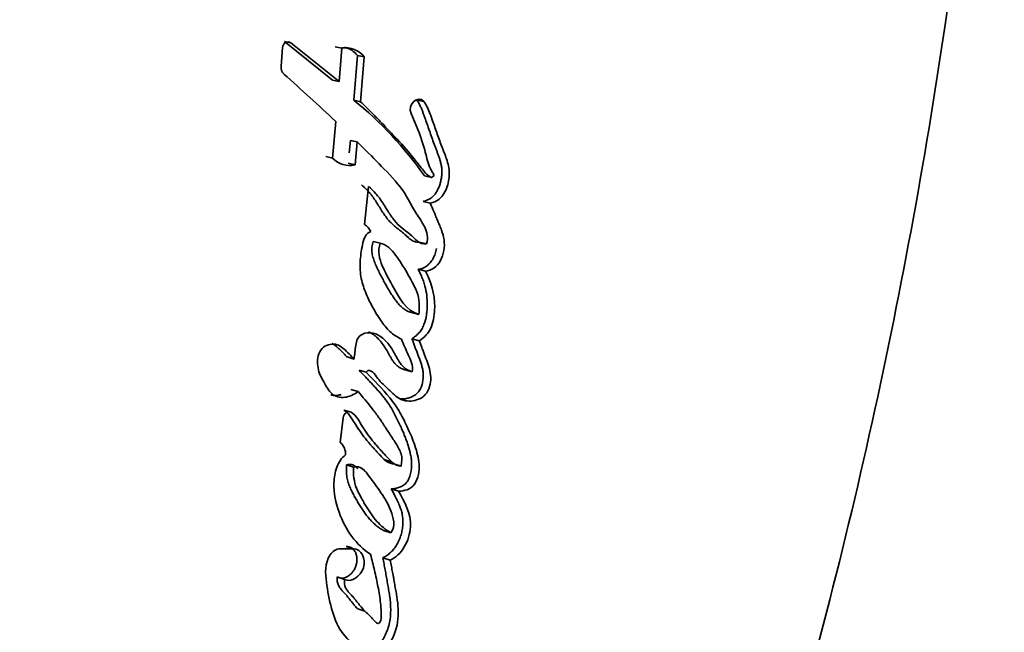
# Model space of a CAD drawing. Units: millimetres. Extents: x 0 to 1440, y 0 to 2138.
# Drawn here: x 1260 to 1276, y 1449 to 1459 of the extents above; entities that cross this region are included whole.
import ezdxf

# ---------------------------------------------------------------- set-up
doc = ezdxf.new("R2010")
doc.units = ezdxf.units.MM
doc.layers.add('DV3_Défaut', color=7, linetype='Continuous')
doc.layers.add('Défaut', color=7, linetype='Continuous')

# ---------------------------------------------------------------- blocks, each defined once
blk = doc.blocks.new('SE2')
at = {"layer": 'DV3_Défaut', "color": 7, "linetype": 'Continuous', "lineweight": 35}
for p, q in [((1264.824, 1458.134), (1264.04, 1458.764)), ((1264.04, 1458.764), (1264.14, 1458.745)), ((1264.931, 1458.112), (1264.14, 1458.745)), ((1264.867, 1458.679), (1264.973, 1458.658)), ((1264.004, 1458.663), (1263.983, 1458.362)), ((1264.973, 1458.658), (1264.931, 1458.112)), ((1265.173, 1457.804), (1265.233, 1458.535)), ((1265.233, 1458.535), (1265.342, 1458.513)), ((1265.283, 1457.781), (1265.342, 1458.513)), ((1264.824, 1458.134), (1264.931, 1458.112)), ((1265.173, 1457.804), (1265.283, 1457.781)), ((1266.2, 1457.806), (1266.316, 1457.782)), ((1264.877, 1457.456), (1264.824, 1456.858)), ((1265.097, 1456.943), (1265.116, 1457.148)), ((1265.116, 1457.148), (1265.226, 1457.123)), ((1265.191, 1456.749), (1265.226, 1457.123)), ((1264.716, 1456.883), (1264.824, 1456.858)), ((1265.081, 1456.775), (1265.191, 1456.749)), ((1266.325, 1456.571), (1266.443, 1456.544)), ((1265.409, 1456.395), (1265.347, 1455.773)), ((1266.302, 1456.151), (1266.421, 1456.122)), ((1265.486, 1455.498), (1265.601, 1455.469)), ((1266.049, 1455.57), (1266.071, 1455.564)), ((1266.24, 1455.488), (1266.36, 1455.458)), ((1266.221, 1455.043), (1266.341, 1455.012)), ((1266.112, 1454.334), (1266.231, 1454.302)), ((1265.49, 1453.998), (1265.482, 1454.001)), ((1266.122, 1453.906), (1266.242, 1453.873)), ((1265.061, 1453.609), (1265.175, 1453.576)), ((1265.259, 1453.393), (1265.374, 1453.36)), ((1266.007, 1453.4), (1266.127, 1453.366)), ((1265.125, 1453.079), (1265.24, 1453.045)), ((1265.011, 1452.742), (1265.126, 1452.708)), ((1264.999, 1452.617), (1264.948, 1452.214)), ((1265.668, 1451.935), (1265.787, 1451.898)), ((1265.053, 1451.846), (1265.169, 1451.81)), ((1265.823, 1451.863), (1265.943, 1451.827)), ((1265.356, 1451.743), (1265.346, 1451.746)), ((1265.784, 1451.454), (1265.904, 1451.416)), ((1265.656, 1450.776), (1265.777, 1450.738)), ((1265.165, 1450.476), (1264.951, 1450.476)), ((1265.048, 1450.515), (1265.165, 1450.476)), ((1265.645, 1450.327), (1265.766, 1450.288)), ((1264.901, 1450.014), (1265.018, 1449.975)), ((1265.235, 1449.494), (1265.354, 1449.454))]:
    blk.add_line(p, q, dxfattribs=at)
for centre, radius, start, end in [((1264.926, 1458.291), 0.392, 38.3553, 76.5727), ((1265.033, 1458.268), 0.395, 38.3748, 98.6914), ((1264.141, 1458.347), 0.159, 174.6094, 226.2012), ((1228.412, 1418.564), 53.313, 46.8453, 48.0793), ((1261.317, 1453.049), 6.122, 35.1206, 50.9577), ((1265.103, 1457.125), 0.386, 223.7297, 283.2292), ((1265.19, 1455.53), 0.289, 26.6024, 57.2024), ((1264.791, 1452.022), 0.247, 356.8188, 50.7434), ((1264.964, 1450.268), 0.209, 93.7158, 148.801)]:
    blk.add_arc(centre, radius, start, end, dxfattribs=at)
for points, knots in [([(1257.4, 1422.275), (1259.284, 1423.585), (1261.025, 1425.121), (1264.07, 1428.502), (1265.374, 1430.335), (1267.015, 1433.288), (1267.498, 1434.314), (1268.43, 1436.388), (1268.876, 1437.437), (1270.151, 1440.603), (1270.919, 1442.749), (1272.969, 1449.261), (1274.004, 1453.71), (1275.404, 1462.68), (1275.774, 1467.217), (1275.799, 1471.772)], [0, 0, 0, 0, 0.125, 0.125, 0.25, 0.25, 0.3125, 0.3125, 0.375, 0.375, 0.5, 0.5, 0.75, 0.75, 1, 1, 1, 1]), ([(1266.443, 1456.544), (1266.378, 1456.569), (1266.341, 1456.616), (1266.242, 1456.74), (1266.205, 1456.791), (1266.069, 1456.958), (1265.982, 1457.057), (1265.828, 1457.222), (1265.793, 1457.26), (1265.674, 1457.385), (1265.63, 1457.43), (1265.563, 1457.5), (1265.533, 1457.53), (1265.483, 1457.581), (1265.459, 1457.605), (1265.388, 1457.677), (1265.328, 1457.737), (1265.283, 1457.781)], [0, 0, 0, 0, 0.125, 0.125, 0.25, 0.25, 0.5, 0.5, 0.625, 0.625, 0.75, 0.75, 0.8125, 0.8125, 0.875, 0.875, 1, 1, 1, 1]), ([(1266.302, 1456.151), (1266.319, 1456.155), (1266.353, 1456.164), (1266.402, 1456.185), (1266.441, 1456.21), (1266.469, 1456.236), (1266.496, 1456.266), (1266.524, 1456.308), (1266.553, 1456.363), (1266.576, 1456.421), (1266.593, 1456.482), (1266.605, 1456.544), (1266.611, 1456.607), (1266.611, 1456.669), (1266.603, 1456.73), (1266.591, 1456.788), (1266.575, 1456.844), (1266.556, 1456.899), (1266.539, 1456.944), (1266.526, 1456.979), (1266.512, 1457.015), (1266.488, 1457.077), (1266.455, 1457.167), (1266.416, 1457.276), (1266.378, 1457.385), (1266.35, 1457.466), (1266.331, 1457.52), (1266.318, 1457.557), (1266.302, 1457.604), (1266.281, 1457.658), (1266.258, 1457.71), (1266.232, 1457.761), (1266.21, 1457.791), (1266.2, 1457.806)], [0, 0, 0, 0, 0.031429, 0.062793, 0.094317, 0.109997, 0.125817, 0.157335, 0.188855, 0.220408, 0.251754, 0.283327, 0.314794, 0.346095, 0.377683, 0.409029, 0.440139, 0.471204, 0.502286, 0.517832, 0.533378, 0.564462, 0.626609, 0.688741, 0.750875, 0.813025, 0.825456, 0.844101, 0.875158, 0.90618, 0.937199, 0.968355, 1, 1, 1, 1]), ([(1266.421, 1456.122), (1266.49, 1456.138), (1266.557, 1456.167), (1266.661, 1456.294), (1266.694, 1456.373), (1266.733, 1456.536), (1266.737, 1456.619), (1266.716, 1456.744), (1266.707, 1456.778), (1266.682, 1456.857), (1266.672, 1456.884), (1266.652, 1456.936), (1266.651, 1456.939), (1266.64, 1456.966), (1266.638, 1456.972), (1266.629, 1456.994), (1266.621, 1457.015), (1266.601, 1457.07), (1266.588, 1457.104), (1266.547, 1457.216), (1266.524, 1457.281), (1266.483, 1457.399), (1266.473, 1457.427), (1266.451, 1457.491), (1266.442, 1457.515), (1266.437, 1457.529), (1266.432, 1457.545), (1266.425, 1457.563), (1266.422, 1457.572), (1266.397, 1457.64), (1266.357, 1457.73), (1266.316, 1457.782)], [0, 0, 0, 0, 0.125, 0.125, 0.25, 0.25, 0.375, 0.375, 0.4375, 0.4375, 0.5, 0.5, 0.515625, 0.515625, 0.53125, 0.53125, 0.5625, 0.5625, 0.625, 0.625, 0.75, 0.75, 0.8125, 0.8125, 0.84375, 0.84375, 0.859375, 0.859375, 0.875, 0.875, 1, 1, 1, 1]), ([(1266.107, 1457.587), (1266.18, 1457.419), (1266.258, 1457.235), (1266.337, 1456.975), (1266.358, 1456.87), (1266.398, 1456.74), (1266.417, 1456.694), (1266.45, 1456.636), (1266.466, 1456.614), (1266.477, 1456.589), (1266.479, 1456.573), (1266.463, 1456.552), (1266.455, 1456.548), (1266.443, 1456.544)], [0, 0, 0, 0, 0.5, 0.5, 0.75, 0.75, 0.875, 0.875, 0.9375, 0.9375, 0.96875, 0.96875, 1, 1, 1, 1]), ([(1265.226, 1457.123), (1265.357, 1456.995), (1265.476, 1456.876), (1265.693, 1456.656), (1265.829, 1456.519), (1266.022, 1456.268), (1266.113, 1456.087), (1266.239, 1455.883), (1266.296, 1455.804), (1266.365, 1455.657), (1266.393, 1455.553), (1266.36, 1455.458)], [0, 0, 0, 0, 0.25, 0.25, 0.5, 0.5, 0.75, 0.75, 0.875, 0.875, 1, 1, 1, 1]), ([(1266.24, 1455.488), (1266.234, 1455.487), (1266.22, 1455.486), (1266.194, 1455.487), (1266.161, 1455.494), (1266.125, 1455.511), (1266.092, 1455.534), (1266.065, 1455.556), (1266.045, 1455.575), (1266.03, 1455.589), (1266.015, 1455.604), (1265.994, 1455.622), (1265.968, 1455.645), (1265.936, 1455.671), (1265.903, 1455.696), (1265.87, 1455.722), (1265.838, 1455.748), (1265.806, 1455.775), (1265.766, 1455.814), (1265.718, 1455.868), (1265.667, 1455.939), (1265.626, 1456), (1265.595, 1456.051), (1265.571, 1456.089), (1265.548, 1456.127), (1265.524, 1456.164), (1265.499, 1456.201), (1265.474, 1456.237), (1265.448, 1456.272), (1265.42, 1456.305), (1265.39, 1456.336), (1265.36, 1456.365), (1265.328, 1456.394), (1265.307, 1456.413), (1265.296, 1456.422)], [0, 0, 0, 0, 0.015348, 0.031209, 0.0624, 0.093544, 0.124618, 0.155909, 0.171572, 0.187239, 0.202907, 0.21857, 0.249886, 0.281213, 0.312554, 0.343895, 0.37522, 0.406534, 0.437881, 0.500708, 0.563291, 0.625859, 0.657169, 0.688488, 0.719806, 0.7511, 0.782325, 0.813461, 0.844512, 0.875514, 0.906532, 0.937614, 0.968774, 1, 1, 1, 1]), ([(1266.36, 1455.458), (1266.24, 1455.442), (1266.176, 1455.54), (1265.994, 1455.691), (1265.911, 1455.746), (1265.796, 1455.889), (1265.768, 1455.93), (1265.715, 1456.013), (1265.708, 1456.025), (1265.674, 1456.079), (1265.667, 1456.09), (1265.656, 1456.108), (1265.645, 1456.125), (1265.608, 1456.181), (1265.571, 1456.234), (1265.494, 1456.32), (1265.453, 1456.357), (1265.409, 1456.395)], [0, 0, 0, 0, 0.25, 0.25, 0.5, 0.5, 0.625, 0.625, 0.6875, 0.6875, 0.71875, 0.71875, 0.75, 0.75, 0.875, 0.875, 1, 1, 1, 1]), ([(1266.341, 1455.012), (1266.435, 1455.015), (1266.53, 1455.087), (1266.643, 1455.285), (1266.66, 1455.411), (1266.638, 1455.58), (1266.623, 1455.63), (1266.594, 1455.708), (1266.586, 1455.729), (1266.569, 1455.769), (1266.566, 1455.777), (1266.553, 1455.808), (1266.547, 1455.821), (1266.537, 1455.844), (1266.524, 1455.875), (1266.502, 1455.929), (1266.498, 1455.94), (1266.453, 1456.047), (1266.448, 1456.062), (1266.421, 1456.122)], [0, 0, 0, 0, 0.25, 0.25, 0.5, 0.5, 0.625, 0.625, 0.6875, 0.6875, 0.71875, 0.71875, 0.75, 0.75, 0.8125, 0.8125, 0.875, 0.875, 1, 1, 1, 1]), ([(1265.449, 1455.66), (1265.36, 1455.629), (1265.331, 1455.538), (1265.293, 1455.342), (1265.281, 1455.251), (1265.27, 1455.074), (1265.275, 1454.981), (1265.312, 1454.801), (1265.338, 1454.727), (1265.407, 1454.56), (1265.441, 1454.492), (1265.503, 1454.379), (1265.522, 1454.347), (1265.567, 1454.274), (1265.59, 1454.237), (1265.631, 1454.177), (1265.659, 1454.139), (1265.705, 1454.082), (1265.735, 1454.049), (1265.813, 1453.976), (1265.884, 1453.933), (1265.949, 1453.901)], [0, 0, 0, 0, 0.125, 0.125, 0.25, 0.25, 0.375, 0.375, 0.5, 0.5, 0.625, 0.625, 0.6875, 0.6875, 0.75, 0.75, 0.8125, 0.8125, 0.875, 0.875, 1, 1, 1, 1]), ([(1266.112, 1454.334), (1266.1, 1454.338), (1266.075, 1454.346), (1266.04, 1454.362), (1266.006, 1454.382), (1265.963, 1454.413), (1265.914, 1454.461), (1265.861, 1454.525), (1265.813, 1454.594), (1265.764, 1454.669), (1265.721, 1454.744), (1265.678, 1454.819), (1265.638, 1454.892), (1265.598, 1454.97), (1265.565, 1455.037), (1265.54, 1455.09), (1265.522, 1455.131), (1265.505, 1455.173), (1265.49, 1455.216), (1265.477, 1455.26), (1265.468, 1455.306), (1265.465, 1455.346), (1265.465, 1455.378), (1265.468, 1455.411), (1265.474, 1455.451), (1265.482, 1455.482), (1265.486, 1455.498)], [0, 0, 0, 0, 0.031385, 0.06258, 0.093716, 0.12501, 0.187865, 0.250153, 0.31237, 0.374713, 0.44618, 0.499817, 0.562376, 0.624937, 0.68753, 0.71884, 0.75012, 0.781381, 0.812688, 0.844053, 0.87525, 0.906593, 0.922301, 0.937848, 0.968823, 1, 1, 1, 1]), ([(1266.231, 1454.302), (1266.024, 1454.369), (1265.913, 1454.577), (1265.767, 1454.837), (1265.74, 1454.889), (1265.687, 1454.992), (1265.659, 1455.05), (1265.615, 1455.152), (1265.592, 1455.217), (1265.575, 1455.337), (1265.584, 1455.407), (1265.601, 1455.469)], [0, 0, 0, 0, 0.5, 0.5, 0.625, 0.625, 0.75, 0.75, 0.875, 0.875, 1, 1, 1, 1]), ([(1265.601, 1455.469), (1265.65, 1455.458), (1265.704, 1455.43), (1265.782, 1455.365), (1265.825, 1455.315), (1265.885, 1455.234), (1265.919, 1455.182), (1265.983, 1455.083), (1266.012, 1455.035), (1266.07, 1454.935), (1266.094, 1454.891), (1266.155, 1454.775), (1266.176, 1454.734), (1266.246, 1454.553), (1266.25, 1454.439), (1266.231, 1454.302)], [0, 0, 0, 0, 0.125, 0.125, 0.25, 0.25, 0.375, 0.375, 0.5, 0.5, 0.625, 0.625, 0.75, 0.75, 1, 1, 1, 1]), ([(1266.221, 1455.043), (1266.233, 1455.044), (1266.256, 1455.045), (1266.291, 1455.056), (1266.325, 1455.072), (1266.358, 1455.093), (1266.388, 1455.118), (1266.417, 1455.147), (1266.443, 1455.18), (1266.474, 1455.228), (1266.503, 1455.295), (1266.516, 1455.351), (1266.521, 1455.38)], [0, 0, 0, 0, 0.0833812, 0.1663718, 0.2502075, 0.3335825, 0.4173076, 0.501003, 0.5843033, 0.6682903, 0.8349072, 1, 1, 1, 1]), ([(1266.122, 1453.906), (1266.132, 1453.913), (1266.151, 1453.927), (1266.18, 1453.95), (1266.209, 1453.975), (1266.235, 1454.002), (1266.261, 1454.032), (1266.283, 1454.065), (1266.302, 1454.1), (1266.334, 1454.176), (1266.353, 1454.257), (1266.364, 1454.338), (1266.369, 1454.391), (1266.373, 1454.485), (1266.366, 1454.618), (1266.34, 1454.748), (1266.308, 1454.852), (1266.28, 1454.924), (1266.251, 1454.988), (1266.231, 1455.024), (1266.221, 1455.043)], [0, 0, 0, 0, 0.031327, 0.062579, 0.093802, 0.125129, 0.156611, 0.187801, 0.219049, 0.250601, 0.375589, 0.4069, 0.438073, 0.500225, 0.625159, 0.749755, 0.821086, 0.892704, 0.946321, 1, 1, 1, 1]), ([(1266.242, 1453.873), (1266.322, 1453.93), (1266.399, 1453.999), (1266.46, 1454.159), (1266.47, 1454.204), (1266.488, 1454.326), (1266.492, 1454.373), (1266.495, 1454.64), (1266.435, 1454.844), (1266.341, 1455.012)], [0, 0, 0, 0, 0.25, 0.25, 0.375, 0.375, 0.5, 0.5, 1, 1, 1, 1]), ([(1266.127, 1453.366), (1266.07, 1453.384), (1266.019, 1453.408), (1265.931, 1453.498), (1265.905, 1453.544), (1265.85, 1453.643), (1265.834, 1453.672), (1265.807, 1453.718), (1265.786, 1453.752), (1265.734, 1453.826), (1265.689, 1453.878), (1265.599, 1453.954), (1265.544, 1453.988), (1265.429, 1454.013), (1265.362, 1454.008), (1265.279, 1453.964), (1265.251, 1453.939), (1265.216, 1453.871), (1265.209, 1453.837), (1265.191, 1453.719), (1265.186, 1453.655), (1265.175, 1453.576)], [0, 0, 0, 0, 0.125, 0.125, 0.25, 0.25, 0.3125, 0.3125, 0.375, 0.375, 0.5, 0.5, 0.625, 0.625, 0.75, 0.75, 0.8125, 0.8125, 0.875, 0.875, 1, 1, 1, 1]), ([(1266.007, 1453.4), (1265.993, 1453.404), (1265.966, 1453.414), (1265.927, 1453.432), (1265.896, 1453.452), (1265.873, 1453.471), (1265.851, 1453.492), (1265.826, 1453.521), (1265.799, 1453.56), (1265.774, 1453.601), (1265.754, 1453.636), (1265.738, 1453.665), (1265.723, 1453.693), (1265.695, 1453.743), (1265.652, 1453.811), (1265.594, 1453.885), (1265.54, 1453.94), (1265.492, 1453.977), (1265.454, 1454.001), (1265.426, 1454.015), (1265.411, 1454.021), (1265.409, 1454.021)], [0, 0, 0, 0, 0.052205, 0.104155, 0.156242, 0.182576, 0.208806, 0.260926, 0.313091, 0.365497, 0.417998, 0.444259, 0.47052, 0.523023, 0.627988, 0.732956, 0.837249, 0.889611, 0.942244, 0.994528, 1, 1, 1, 1]), ([(1265.374, 1453.36), (1265.404, 1453.413), (1265.449, 1453.389), (1265.514, 1453.332), (1265.537, 1453.293), (1265.616, 1453.193), (1265.679, 1453.135), (1265.801, 1453.02), (1265.865, 1452.957), (1265.999, 1452.888), (1266.085, 1452.879), (1266.249, 1452.919), (1266.334, 1452.962), (1266.429, 1453.147), (1266.436, 1453.251), (1266.414, 1453.399), (1266.403, 1453.439), (1266.378, 1453.51), (1266.372, 1453.527), (1266.358, 1453.563), (1266.357, 1453.565), (1266.343, 1453.601), (1266.342, 1453.605), (1266.33, 1453.634), (1266.322, 1453.656), (1266.305, 1453.702), (1266.3, 1453.717), (1266.28, 1453.77), (1266.269, 1453.801), (1266.265, 1453.812), (1266.257, 1453.832), (1266.249, 1453.853), (1266.245, 1453.863), (1266.242, 1453.873)], [0, 0, 0, 0, 0.0625, 0.0625, 0.125, 0.125, 0.25, 0.25, 0.375, 0.375, 0.5, 0.5, 0.625, 0.625, 0.75, 0.75, 0.8125, 0.8125, 0.84375, 0.84375, 0.859375, 0.859375, 0.875, 0.875, 0.90625, 0.90625, 0.9375, 0.9375, 0.96875, 0.96875, 0.984375, 0.984375, 1, 1, 1, 1]), ([(1265.941, 1452.923), (1265.956, 1452.923), (1265.991, 1452.923), (1266.037, 1452.931), (1266.077, 1452.942), (1266.117, 1452.957), (1266.165, 1452.981), (1266.211, 1453.018), (1266.241, 1453.056), (1266.26, 1453.089), (1266.276, 1453.124), (1266.288, 1453.161), (1266.296, 1453.198), (1266.302, 1453.236), (1266.306, 1453.274), (1266.306, 1453.324), (1266.301, 1453.385), (1266.286, 1453.455), (1266.269, 1453.51), (1266.254, 1453.553), (1266.242, 1453.585), (1266.229, 1453.617), (1266.213, 1453.659), (1266.193, 1453.713), (1266.169, 1453.777), (1266.146, 1453.841), (1266.13, 1453.884), (1266.122, 1453.906)], [0, 0, 0, 0, 0.0419, 0.098174, 0.126273, 0.154223, 0.210184, 0.266843, 0.295374, 0.323775, 0.35227, 0.380757, 0.409076, 0.437523, 0.466014, 0.494277, 0.550862, 0.607471, 0.663575, 0.691605, 0.719644, 0.747691, 0.775735, 0.831808, 0.887872, 0.943933, 1, 1, 1, 1]), ([(1265.949, 1453.901), (1265.986, 1453.815), (1266.024, 1453.724), (1266.099, 1453.563), (1266.142, 1453.474), (1266.127, 1453.366)], [0, 0, 0, 0, 0.5, 0.5, 1, 1, 1, 1]), ([(1265.175, 1453.576), (1265.124, 1453.632), (1265.068, 1453.689), (1264.959, 1453.784), (1264.893, 1453.83), (1264.736, 1453.807), (1264.655, 1453.779), (1264.575, 1453.607), (1264.572, 1453.516), (1264.603, 1453.343), (1264.636, 1453.279), (1264.702, 1453.162), (1264.721, 1453.129), (1264.762, 1453.068), (1264.789, 1453.032), (1264.869, 1452.961), (1264.948, 1452.941), (1265.101, 1452.959), (1265.173, 1452.991), (1265.24, 1453.045)], [0, 0, 0, 0, 0.125, 0.125, 0.25, 0.25, 0.375, 0.375, 0.5, 0.5, 0.625, 0.625, 0.6875, 0.6875, 0.75, 0.75, 0.875, 0.875, 1, 1, 1, 1]), ([(1265.061, 1453.609), (1265.049, 1453.623), (1265.023, 1453.651), (1264.983, 1453.691), (1264.943, 1453.731), (1264.908, 1453.763), (1264.879, 1453.787), (1264.85, 1453.809), (1264.827, 1453.824), (1264.811, 1453.832)], [0, 0, 0, 0, 0.1672874, 0.3345263, 0.5017588, 0.6690163, 0.7524977, 0.8358681, 1, 1, 1, 1]), ([(1265.784, 1451.454), (1265.807, 1451.456), (1265.841, 1451.459), (1265.886, 1451.47), (1265.92, 1451.48), (1265.953, 1451.493), (1265.986, 1451.511), (1266.016, 1451.536), (1266.042, 1451.568), (1266.063, 1451.605), (1266.08, 1451.644), (1266.094, 1451.684), (1266.107, 1451.739), (1266.117, 1451.809), (1266.117, 1451.892), (1266.107, 1451.972), (1266.085, 1452.075), (1266.057, 1452.174), (1266.023, 1452.269), (1265.995, 1452.34), (1265.966, 1452.409), (1265.925, 1452.499), (1265.872, 1452.611), (1265.804, 1452.741), (1265.741, 1452.843), (1265.686, 1452.92), (1265.642, 1452.976), (1265.596, 1453.03), (1265.549, 1453.083), (1265.501, 1453.135), (1265.453, 1453.187), (1265.405, 1453.238), (1265.34, 1453.308), (1265.291, 1453.359), (1265.259, 1453.393)], [0, 0, 0, 0, 0.031524, 0.047269, 0.063066, 0.078864, 0.094659, 0.110431, 0.126259, 0.142014, 0.157857, 0.173615, 0.189331, 0.220869, 0.252171, 0.283658, 0.314883, 0.377069, 0.408216, 0.439446, 0.470685, 0.50184, 0.563997, 0.625929, 0.687724, 0.718676, 0.749721, 0.78087, 0.812113, 0.84342, 0.874738, 0.906055, 0.937371, 1, 1, 1, 1]), ([(1265.904, 1451.416), (1265.991, 1451.422), (1266.097, 1451.437), (1266.229, 1451.626), (1266.244, 1451.742), (1266.23, 1451.967), (1266.203, 1452.06), (1266.135, 1452.263), (1266.101, 1452.343), (1266.033, 1452.489), (1266.011, 1452.536), (1265.972, 1452.614), (1265.945, 1452.665), (1265.9, 1452.743), (1265.871, 1452.79), (1265.82, 1452.865), (1265.791, 1452.903), (1265.635, 1453.094), (1265.509, 1453.22), (1265.374, 1453.36)], [0, 0, 0, 0, 0.125, 0.125, 0.25, 0.25, 0.375, 0.375, 0.5, 0.5, 0.5625, 0.5625, 0.625, 0.625, 0.6875, 0.6875, 0.75, 0.75, 1, 1, 1, 1]), ([(1265.24, 1453.045), (1265.315, 1452.959), (1265.398, 1452.861), (1265.498, 1452.731), (1265.533, 1452.684), (1265.588, 1452.607), (1265.601, 1452.588), (1265.634, 1452.539), (1265.652, 1452.513), (1265.706, 1452.432), (1265.73, 1452.395), (1265.787, 1452.309), (1265.8, 1452.288), (1265.832, 1452.238), (1265.852, 1452.209), (1265.877, 1452.168), (1265.896, 1452.136), (1265.921, 1452.086), (1265.935, 1452.054), (1265.961, 1451.968), (1265.96, 1451.893), (1265.943, 1451.827)], [0, 0, 0, 0, 0.25, 0.25, 0.375, 0.375, 0.4375, 0.4375, 0.5, 0.5, 0.625, 0.625, 0.6875, 0.6875, 0.75, 0.75, 0.8125, 0.8125, 0.875, 0.875, 1, 1, 1, 1]), ([(1264.798, 1452.99), (1264.799, 1452.99), (1264.817, 1452.985), (1264.855, 1452.98), (1264.911, 1452.982), (1264.948, 1452.99), (1264.967, 1452.995)], [0, 0, 0, 0, 0.014479, 0.343582, 0.672831, 1, 1, 1, 1]), ([(1265.823, 1451.863), (1265.811, 1451.865), (1265.787, 1451.867), (1265.752, 1451.877), (1265.72, 1451.893), (1265.691, 1451.914), (1265.663, 1451.939), (1265.637, 1451.965), (1265.615, 1451.988), (1265.599, 1452.007), (1265.582, 1452.025), (1265.561, 1452.048), (1265.527, 1452.085), (1265.484, 1452.132), (1265.434, 1452.188), (1265.368, 1452.266), (1265.289, 1452.367), (1265.223, 1452.464), (1265.185, 1452.526), (1265.172, 1452.549), (1265.158, 1452.572), (1265.141, 1452.6), (1265.119, 1452.633), (1265.096, 1452.665), (1265.071, 1452.694), (1265.043, 1452.721), (1265.022, 1452.735), (1265.011, 1452.742)], [0, 0, 0, 0, 0.031474, 0.062736, 0.094324, 0.125738, 0.156896, 0.188011, 0.219144, 0.234716, 0.250288, 0.281429, 0.312571, 0.374866, 0.437154, 0.499398, 0.623849, 0.748643, 0.779953, 0.795619, 0.811284, 0.842581, 0.873808, 0.904974, 0.936177, 0.96768, 1, 1, 1, 1]), ([(1265.943, 1451.827), (1265.836, 1451.833), (1265.779, 1451.903), (1265.686, 1452.005), (1265.67, 1452.022), (1265.636, 1452.058), (1265.617, 1452.08), (1265.588, 1452.112), (1265.567, 1452.135), (1265.536, 1452.17), (1265.518, 1452.192), (1265.439, 1452.286), (1265.373, 1452.375), (1265.264, 1452.551), (1265.214, 1452.656), (1265.126, 1452.708)], [0, 0, 0, 0, 0.25, 0.25, 0.3125, 0.3125, 0.375, 0.375, 0.4375, 0.4375, 0.5, 0.5, 0.75, 0.75, 1, 1, 1, 1]), ([(1265.038, 1452.009), (1264.969, 1451.965), (1264.925, 1451.892), (1264.864, 1451.721), (1264.85, 1451.64), (1264.841, 1451.378), (1264.876, 1451.224), (1265.037, 1450.775), (1265.212, 1450.538), (1265.443, 1450.385)], [0, 0, 0, 0, 0.125, 0.125, 0.25, 0.25, 0.5, 0.5, 1, 1, 1, 1]), ([(1265.656, 1450.776), (1265.636, 1450.788), (1265.594, 1450.812), (1265.535, 1450.855), (1265.48, 1450.905), (1265.412, 1450.979), (1265.349, 1451.061), (1265.291, 1451.148), (1265.249, 1451.215), (1265.209, 1451.284), (1265.17, 1451.354), (1265.132, 1451.426), (1265.099, 1451.501), (1265.071, 1451.58), (1265.056, 1451.651), (1265.05, 1451.71), (1265.049, 1451.755), (1265.05, 1451.801), (1265.052, 1451.831), (1265.053, 1451.846)], [0, 0, 0, 0, 0.062402, 0.124444, 0.186464, 0.248843, 0.373904, 0.436365, 0.498879, 0.561474, 0.624016, 0.68642, 0.748753, 0.811421, 0.874597, 0.905864, 0.937116, 0.968481, 1, 1, 1, 1]), ([(1265.053, 1451.846), (1265.066, 1451.849), (1265.093, 1451.855), (1265.125, 1451.855), (1265.15, 1451.848), (1265.174, 1451.838), (1265.201, 1451.819), (1265.223, 1451.797), (1265.236, 1451.784), (1265.239, 1451.78)], [0, 0, 0, 0, 0.186913, 0.374071, 0.46728, 0.560287, 0.747364, 0.932872, 1, 1, 1, 1]), ([(1265.777, 1450.738), (1265.696, 1450.783), (1265.61, 1450.852), (1265.486, 1450.994), (1265.42, 1451.092), (1265.354, 1451.2), (1265.342, 1451.221), (1265.312, 1451.273), (1265.301, 1451.292), (1265.259, 1451.369), (1265.238, 1451.41), (1265.173, 1451.574), (1265.16, 1451.683), (1265.169, 1451.81)], [0, 0, 0, 0, 0.25, 0.25, 0.5, 0.5, 0.5625, 0.5625, 0.625, 0.625, 0.75, 0.75, 1, 1, 1, 1]), ([(1265.169, 1451.81), (1265.29, 1451.842), (1265.354, 1451.75), (1265.491, 1451.567), (1265.552, 1451.483), (1265.678, 1451.298), (1265.737, 1451.202), (1265.816, 1450.988), (1265.861, 1450.848), (1265.777, 1450.738)], [0, 0, 0, 0, 0.25, 0.25, 0.5, 0.5, 0.75, 0.75, 1, 1, 1, 1]), ([(1265.645, 1450.327), (1265.656, 1450.333), (1265.678, 1450.345), (1265.71, 1450.366), (1265.742, 1450.388), (1265.772, 1450.414), (1265.801, 1450.442), (1265.837, 1450.484), (1265.876, 1450.543), (1265.914, 1450.621), (1265.944, 1450.702), (1265.964, 1450.786), (1265.975, 1450.872), (1265.975, 1450.942), (1265.97, 1450.996), (1265.961, 1451.05), (1265.944, 1451.113), (1265.921, 1451.175), (1265.899, 1451.225), (1265.878, 1451.27), (1265.851, 1451.324), (1265.819, 1451.388), (1265.796, 1451.432), (1265.784, 1451.454)], [0, 0, 0, 0, 0.031325, 0.062534, 0.093698, 0.12498, 0.156506, 0.187766, 0.250203, 0.313015, 0.375729, 0.438407, 0.500806, 0.563585, 0.594699, 0.625803, 0.688469, 0.750892, 0.786467, 0.822034, 0.875396, 0.93768, 1, 1, 1, 1]), ([(1265.766, 1450.288), (1265.856, 1450.336), (1265.937, 1450.404), (1266.055, 1450.607), (1266.088, 1450.72), (1266.11, 1451.057), (1265.994, 1451.249), (1265.904, 1451.416)], [0, 0, 0, 0, 0.25, 0.25, 0.5, 0.5, 1, 1, 1, 1]), ([(1264.901, 1450.014), (1264.915, 1450.008), (1264.943, 1449.996), (1264.989, 1449.995), (1265.036, 1450.005), (1265.081, 1450.027), (1265.123, 1450.06), (1265.159, 1450.102), (1265.189, 1450.151), (1265.21, 1450.205), (1265.222, 1450.261), (1265.224, 1450.318), (1265.216, 1450.372), (1265.198, 1450.42), (1265.17, 1450.461), (1265.135, 1450.492), (1265.094, 1450.511), (1265.063, 1450.514), (1265.048, 1450.515)], [0, 0, 0, 0, 0.062307, 0.124826, 0.187184, 0.249609, 0.312264, 0.374694, 0.437314, 0.500033, 0.562444, 0.625152, 0.687701, 0.750059, 0.812638, 0.875033, 0.93731, 1, 1, 1, 1]), ([(1265.018, 1449.975), (1265.133, 1449.916), (1265.282, 1450.018), (1265.372, 1450.314), (1265.299, 1450.476), (1265.165, 1450.476)], [0, 0, 0, 0, 0.5, 0.5, 1, 1, 1, 1]), ([(1264.785, 1450.376), (1264.692, 1450.237), (1264.707, 1450.078), (1264.742, 1449.783), (1264.772, 1449.634), (1264.843, 1449.368), (1264.893, 1449.23), (1265.045, 1449.014), (1265.139, 1448.934), (1265.244, 1448.865)], [0, 0, 0, 0, 0.25, 0.25, 0.5, 0.5, 0.75, 0.75, 1, 1, 1, 1]), ([(1265.443, 1450.385), (1265.468, 1450.291), (1265.49, 1450.203), (1265.518, 1450.083), (1265.53, 1450.029), (1265.549, 1449.941), (1265.558, 1449.898), (1265.574, 1449.816), (1265.583, 1449.763), (1265.596, 1449.681), (1265.603, 1449.628), (1265.612, 1449.542), (1265.616, 1449.49), (1265.619, 1449.399), (1265.625, 1449.347), (1265.604, 1449.279), (1265.589, 1449.251), (1265.546, 1449.257), (1265.536, 1449.271), (1265.49, 1449.321), (1265.468, 1449.346), (1265.376, 1449.432), (1265.327, 1449.477), (1265.263, 1449.559), (1265.259, 1449.563), (1265.243, 1449.585), (1265.236, 1449.593), (1265.228, 1449.604), (1265.218, 1449.616), (1265.205, 1449.633), (1265.199, 1449.64), (1265.182, 1449.66), (1265.168, 1449.677), (1265.146, 1449.701), (1265.142, 1449.704), (1265.122, 1449.726), (1265.117, 1449.732), (1265.101, 1449.749), (1265.083, 1449.77), (1265.06, 1449.8), (1265.047, 1449.82), (1265.02, 1449.876), (1265.014, 1449.927), (1265.018, 1449.975)], [0, 0, 0, 0, 0.125, 0.125, 0.1875, 0.1875, 0.25, 0.25, 0.3125, 0.3125, 0.375, 0.375, 0.4375, 0.4375, 0.5, 0.5, 0.53125, 0.53125, 0.5625, 0.5625, 0.625, 0.625, 0.75, 0.75, 0.765625, 0.765625, 0.78125, 0.78125, 0.796875, 0.796875, 0.8125, 0.8125, 0.84375, 0.84375, 0.859375, 0.859375, 0.875, 0.875, 0.90625, 0.90625, 0.9375, 0.9375, 1, 1, 1, 1]), ([(1265.432, 1448.85), (1265.447, 1448.852), (1265.475, 1448.856), (1265.513, 1448.869), (1265.542, 1448.886), (1265.568, 1448.906), (1265.598, 1448.934), (1265.63, 1448.973), (1265.67, 1449.031), (1265.71, 1449.112), (1265.745, 1449.215), (1265.773, 1449.356), (1265.777, 1449.498), (1265.767, 1449.634), (1265.755, 1449.718), (1265.745, 1449.784), (1265.736, 1449.834), (1265.728, 1449.883), (1265.719, 1449.932), (1265.71, 1449.982), (1265.698, 1450.048), (1265.683, 1450.13), (1265.665, 1450.229), (1265.652, 1450.294), (1265.645, 1450.327)], [0, 0, 0, 0, 0.031453, 0.062952, 0.08091, 0.098756, 0.12575, 0.157136, 0.188478, 0.251202, 0.313828, 0.376371, 0.501258, 0.563564, 0.625805, 0.656957, 0.68813, 0.719316, 0.750504, 0.781693, 0.812881, 0.875256, 0.937628, 1, 1, 1, 1]), ([(1265.553, 1448.809), (1265.677, 1448.821), (1265.773, 1448.936), (1265.887, 1449.208), (1265.902, 1449.343), (1265.893, 1449.565), (1265.886, 1449.622), (1265.869, 1449.73), (1265.865, 1449.757), (1265.855, 1449.812), (1265.853, 1449.821), (1265.845, 1449.865), (1265.843, 1449.878), (1265.838, 1449.907), (1265.835, 1449.922), (1265.828, 1449.962), (1265.824, 1449.984), (1265.822, 1449.995), (1265.819, 1450.011), (1265.816, 1450.029), (1265.814, 1450.038), (1265.809, 1450.062), (1265.807, 1450.077), (1265.799, 1450.117), (1265.791, 1450.16), (1265.78, 1450.219), (1265.773, 1450.255), (1265.766, 1450.288)], [0, 0, 0, 0, 0.25, 0.25, 0.5, 0.5, 0.625, 0.625, 0.6875, 0.6875, 0.71875, 0.71875, 0.75, 0.75, 0.78125, 0.78125, 0.8125, 0.8125, 0.828125, 0.828125, 0.84375, 0.84375, 0.875, 0.875, 0.9375, 0.9375, 1, 1, 1, 1]), ([(1265.234, 1449.492), (1265.233, 1449.494), (1265.224, 1449.502), (1265.209, 1449.518), (1265.189, 1449.541), (1265.17, 1449.565), (1265.151, 1449.589), (1265.132, 1449.614), (1265.107, 1449.646), (1265.081, 1449.679), (1265.055, 1449.71), (1265.035, 1449.733), (1265.014, 1449.755), (1264.994, 1449.777), (1264.973, 1449.8), (1264.954, 1449.824), (1264.936, 1449.85), (1264.92, 1449.878), (1264.908, 1449.908), (1264.9, 1449.942), (1264.898, 1449.978), (1264.9, 1450.002), (1264.901, 1450.014)], [0, 0, 0, 0, 0.009882, 0.059369, 0.108859, 0.158387, 0.207953, 0.257542, 0.307131, 0.406248, 0.455777, 0.505303, 0.55484, 0.604374, 0.653874, 0.703292, 0.752734, 0.8023, 0.851586, 0.901216, 0.950425, 1, 1, 1, 1])]:
    blk.add_open_spline(points, degree=3, knots=knots, dxfattribs=at)
for points in [[(1264.14, 1458.745), (1264.087, 1458.783), (1264.01, 1458.737), (1264.004, 1458.663)], [(1266.316, 1457.782), (1266.222, 1457.902), (1266.042, 1457.736), (1266.107, 1457.587)], [(1265.126, 1452.708), (1265.075, 1452.737), (1265.008, 1452.687), (1264.999, 1452.617)]]:
    blk.add_open_spline(points, degree=3, dxfattribs=at)

msp = doc.modelspace()

# ---------------------------------------------------------------- block references
at = {"layer": 'Défaut'}
msp.add_blockref('SE2', (0, 0), dxfattribs=at)

doc.saveas('drawing.dxf')
